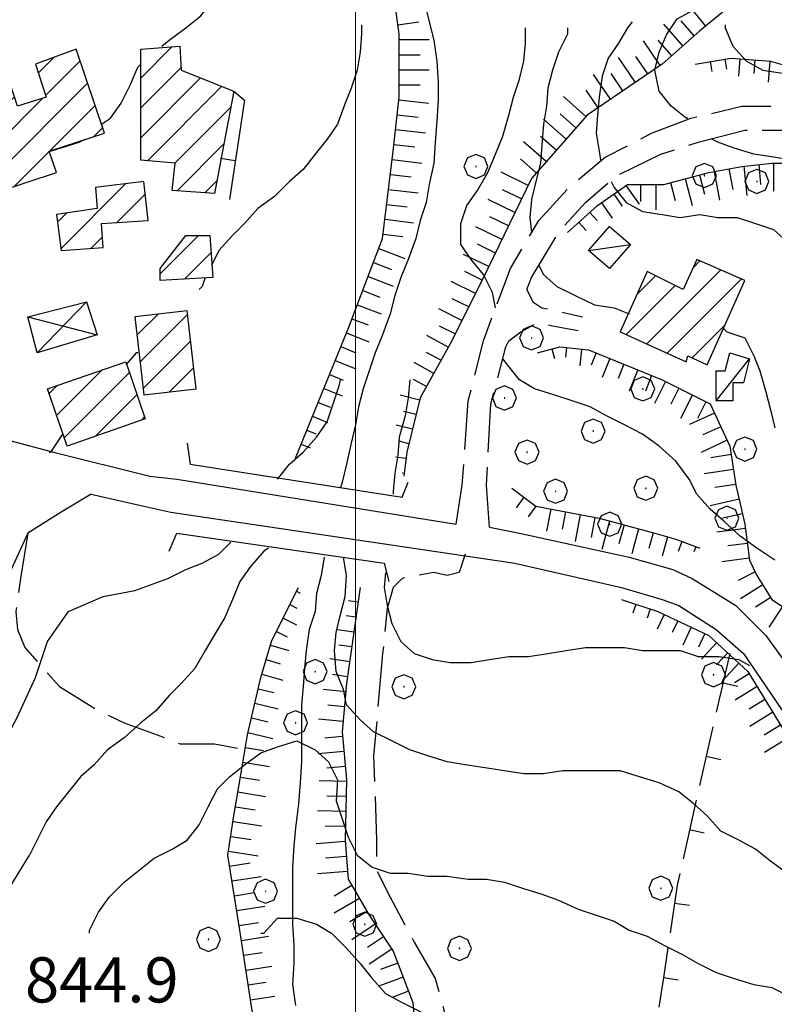
# Model space of a CAD drawing. Extents: x 2583172 to 2587996, y 4499592 to 4503050.
# Drawn here: x 2583444 to 2583570, y 4501313 to 4501476 of the extents above; entities that cross this region are included whole.
import ezdxf

# ---------------------------------------------------------------- set-up
doc = ezdxf.new("R2010")
doc.units = 0
doc.header["$LTSCALE"] = 5
doc.header["$MEASUREMENT"] = 0
for name, pattern in [('102', [2.5, 2, -0.5]), ('107', [1.5, 1, -0.5]), ('501', [5, 2.5, 2.5]), ('504', [2.5, 1, 1, -0.5]), ('701', [2.5, 2, -0.5]), ('LSCA1', [1, -0.5, -0.5])]:
    doc.linetypes.add(name, pattern=pattern)
for name, color, linetype in [('10100000', 1, 'Continuous'), ('10200000', 1, '102'), ('10700000', 1, '107'), ('10800000', 2, 'Continuous'), ('20100000', 2, 'Continuous'), ('20700000', 2, 'Continuous'), ('20800000', 2, 'Continuous'), ('30200000', 1, 'Continuous'), ('50100000', 1, '501'), ('50400000', 1, '504'), ('60100000', 1, 'LSCA1'), ('70100000', 1, '701'), ('70400000', 1, 'Continuous'), ('80100000', 2, 'Continuous'), ('80200000', 1, 'Continuous'), ('91600000', 1, 'Continuous'), ('A0140000', 2, 'Continuous'), ('C2010000', 1, 'Continuous'), ('PARAMETR', 1, 'Continuous')]:
    doc.layers.add(name, color=color, linetype=linetype)
doc.styles.get("Standard").update_dxf_attribs({"font": 'romans.shx'})

# ---------------------------------------------------------------- blocks, each defined once
blk = doc.blocks.new('BA1LUNG')
at = {"linetype": 'Continuous'}
blk.add_line((0, 0), (1, 0), dxfattribs=at)
blk = doc.blocks.new('BA1CORT')
at = {"linetype": 'Continuous'}
blk.add_line((0, 0), (0.7, 0), dxfattribs=at)
blk = doc.blocks.new('BARMUR')
at = {"linetype": 'Continuous'}
blk.add_line((0, 0), (0.5, 0), dxfattribs=at)
blk = doc.blocks.new('CERCHIO1')
at = {"linetype": 'Continuous'}
for p, q in [((0.003, 0.398), (-0.28, 0.28)), ((0.286, 0.28), (0.003, 0.398)), ((-0.28, 0.28), (-0.397, -0.002)), ((0, 0), (-0.002, -0.003)), ((0.002, 0.002), (0, 0)), ((0.005, 0.003), (0.002, 0.002)), ((0.009, 0.003), (0.005, 0.003)), ((0.011, 0.001), (0.009, 0.003)), ((0.013, -0.001), (0.011, 0.001)), ((0.403, -0.002), (0.286, 0.28)), ((-0.397, -0.002), (-0.28, -0.285)), ((-0.28, -0.285), (0.003, -0.402)), ((-0.002, -0.003), (-0.002, -0.006)), ((-0.002, -0.006), (0, -0.009)), ((0, -0.009), (0.002, -0.011)), ((0.002, -0.011), (0.005, -0.013)), ((0.003, -0.402), (0.286, -0.285)), ((0.005, -0.013), (0.009, -0.012)), ((0.009, -0.012), (0.011, -0.011)), ((0.011, -0.011), (0.013, -0.008)), ((0.014, -0.005), (0.013, -0.001)), ((0.013, -0.008), (0.014, -0.005)), ((0.286, -0.285), (0.403, -0.002))]:
    blk.add_line(p, q, dxfattribs=at)
blk = doc.blocks.new('CAMP_423D15AD')
at = {"layer": 'C2010000', "linetype": 'Continuous'}
for p, q in [((2583463.607, 4501423.906), (2583467.146, 4501427.445)), ((2583464.119, 4501419.468), (2583472.067, 4501427.417)), ((2583464.631, 4501415.031), (2583472.579, 4501422.979)), ((2583469.041, 4501414.49), (2583473.091, 4501418.541))]:
    blk.add_line(p, q, dxfattribs=at)
blk = doc.blocks.new('CAMP_26CEC70B')
at = {"layer": 'C2010000', "linetype": 'Continuous'}
for p, q in [((2583467.5, 4501434.149), (2583473.851, 4501440.5)), ((2583471.531, 4501433.23), (2583475.953, 4501437.653))]:
    blk.add_line(p, q, dxfattribs=at)
blk = doc.blocks.new('CAMP_03E26DBD')
at = {"layer": 'C2010000', "linetype": 'Continuous'}
for p, q in [((2583464.25, 4501466.648), (2583469.506, 4501471.904)), ((2583464.25, 4501461.698), (2583470.974, 4501468.422)), ((2583464.25, 4501456.749), (2583474.215, 4501466.714)), ((2583465.355, 4501452.904), (2583477.751, 4501465.3)), ((2583469.909, 4501452.508), (2583479.242, 4501461.841)), ((2583470.294, 4501447.943), (2583478.072, 4501455.721)), ((2583474.914, 4501447.613), (2583476.902, 4501449.602))]:
    blk.add_line(p, q, dxfattribs=at)
blk = doc.blocks.new('CAMP_F770BB62')
at = {"layer": 'C2010000', "linetype": 'Continuous'}
for p, q in [((2583450.961, 4501438.31), (2583461.779, 4501449.129)), ((2583460.263, 4501442.662), (2583464.993, 4501447.393)), ((2583450.411, 4501442.71), (2583451.953, 4501444.252)), ((2583455.954, 4501438.354), (2583457.888, 4501440.288))]:
    blk.add_line(p, q, dxfattribs=at)
blk = doc.blocks.new('CAMP_E16A28CC')
at = {"layer": 'C2010000', "linetype": 'Continuous'}
for p, q in [((2583450.267, 4501410.566), (2583457.852, 4501418.151)), ((2583451.529, 4501406.878), (2583462.362, 4501417.711)), ((2583449.005, 4501414.254), (2583450.281, 4501415.53)), ((2583456.742, 4501407.141), (2583463.624, 4501414.023)), ((2583464.312, 4501409.762), (2583464.885, 4501410.335))]:
    blk.add_line(p, q, dxfattribs=at)
blk = doc.blocks.new('CAMP_9D9B850F')
at = {"layer": 'C2010000', "linetype": 'Continuous'}
for p, q in [((2583447.221, 4501467.519), (2583449.851, 4501470.148)), ((2583448.416, 4501463.764), (2583454.172, 4501469.52)), ((2583437.317, 4501462.565), (2583442.061, 4501467.308)), ((2583435.869, 4501446.267), (2583455.426, 4501465.824)), ((2583424.335, 4501444.633), (2583443.256, 4501463.553)), ((2583430.132, 4501445.48), (2583447.991, 4501463.339)), ((2583449.076, 4501454.525), (2583456.68, 4501462.128)), ((2583456.402, 4501456.901), (2583457.934, 4501458.432)), ((2583428.126, 4501453.373), (2583432.754, 4501458.001)), ((2583443.247, 4501448.695), (2583449.014, 4501454.462)), ((2583416.78, 4501442.028), (2583427.471, 4501452.718)), ((2583409.225, 4501439.423), (2583419.716, 4501449.913)), ((2583392.341, 4501437.388), (2583402.555, 4501447.602)), ((2583401.67, 4501436.817), (2583411.961, 4501447.108)), ((2583391.079, 4501441.076), (2583395.131, 4501445.127)), ((2583394.116, 4501434.212), (2583404.673, 4501444.77))]:
    blk.add_line(p, q, dxfattribs=at)
blk = doc.blocks.new('CAMP_2F6AC57C')
at = {"layer": 'C2010000', "linetype": 'Continuous'}
for p, q in [((2583556.135, 4501435.134), (2583557.273, 4501436.271)), ((2583546.821, 4501430.77), (2583549.868, 4501433.816)), ((2583548.435, 4501422.484), (2583560.716, 4501434.765)), ((2583545.032, 4501424.031), (2583553.168, 4501432.166)), ((2583551.838, 4501420.937), (2583564.159, 4501433.258)), ((2583556.003, 4501420.152), (2583561.443, 4501425.593))]:
    blk.add_line(p, q, dxfattribs=at)

msp = doc.modelspace()

# ---------------------------------------------------------------- linework, layer by layer
at = {"layer": '10100000', "linetype": 'Continuous', "flags": 128}
for points in [[(2583393.5, 4501434), (2583404.5, 4501427), (2583424.25, 4501416), (2583438.5, 4501407.5), (2583449.75, 4501404.5), (2583465.75, 4501400.5), (2583470.25, 4501400), (2583516.75, 4501392.5)], [(2583456, 4501397.5), (2583451, 4501394.5), (2583445.5, 4501391), (2583438.75, 4501376.5), (2583431.5, 4501354.5), (2583427, 4501329.5), (2583426.25, 4501322.5)], [(2583456, 4501397.5), (2583464.75, 4501395.5), (2583469.25, 4501394.5), (2583526.5, 4501386), (2583544.25, 4501382), (2583551, 4501380), (2583553.75, 4501379), (2583560, 4501375), (2583564.5, 4501371), (2583573.75, 4501357.5)], [(2583522.25, 4501392), (2583527.25, 4501391), (2583545.5, 4501387), (2583552.75, 4501385), (2583556, 4501383.5), (2583563.25, 4501379), (2583568.25, 4501374), (2583578, 4501360.5), (2583600.5, 4501324), (2583603.25, 4501319.5)]]:
    msp.add_lwpolyline(points, dxfattribs=at)
at = {"layer": '10200000', "linetype": '102', "flags": 128}
for points in [[(2583516.75, 4501392.5), (2583517.75, 4501399), (2583518.75, 4501413), (2583521.25, 4501423), (2583525.75, 4501435), (2583530.5, 4501443), (2583535.5, 4501448.5), (2583541.5, 4501453.5), (2583549.25, 4501457.5), (2583555.75, 4501460), (2583564.25, 4501462), (2583571.75, 4501462), (2583579.25, 4501461), (2583600.75, 4501455), (2583627, 4501447.5), (2583652.25, 4501440.5), (2583669.5, 4501433), (2583679.25, 4501429), (2583690, 4501424.5), (2583696, 4501422.5), (2583701.5, 4501421), (2583704.75, 4501421), (2583707.25, 4501421), (2583707.75, 4501421.5)], [(2583528.5, 4501431.5), (2583529.25, 4501433.5), (2583533.75, 4501441), (2583538.25, 4501446), (2583543.5, 4501450.5), (2583550.75, 4501454), (2583557, 4501456), (2583564.75, 4501458), (2583571.5, 4501458), (2583578.5, 4501457), (2583599.5, 4501451), (2583625.75, 4501444), (2583651, 4501437), (2583667.75, 4501429.5), (2583677.75, 4501425.5), (2583684.75, 4501422.5)], [(2583522.25, 4501392), (2583521.75, 4501399), (2583522.5, 4501412.5), (2583525, 4501422), (2583525.5, 4501423)]]:
    msp.add_lwpolyline(points, dxfattribs=at)
at = {"layer": '10700000', "linetype": '107', "flags": 128}
for points in [[(2583528.5, 4501431.5), (2583529.5, 4501429.5), (2583531, 4501428.5), (2583537.75, 4501427)], [(2583525.5, 4501423), (2583527.5, 4501424.5), (2583530.25, 4501426), (2583532.75, 4501425.5), (2583538.25, 4501424.5)]]:
    msp.add_lwpolyline(points, dxfattribs=at)
at = {"layer": '10800000', "linetype": 'Continuous', "flags": 128}
for points in [[(2583472, 4501406), (2583472.5, 4501402.5), (2583507.75, 4501397), (2583508.75, 4501399.5)], [(2583469, 4501388), (2583470.25, 4501391), (2583504.75, 4501386), (2583505.5, 4501383)]]:
    msp.add_lwpolyline(points, dxfattribs=at)
at = {"layer": '20100000', "linetype": 'Continuous', "flags": 128}
for points in [[(2583390.25, 4501443.5), (2583393.5, 4501434), (2583429.75, 4501446.5), (2583430.5, 4501444.5), (2583450.25, 4501451), (2583449, 4501454.5), (2583458.25, 4501457.5), (2583453.5, 4501471.5), (2583446.75, 4501469), (2583448.5, 4501463.5), (2583443.75, 4501462), (2583442, 4501467.5), (2583436.25, 4501465.5), (2583438.25, 4501460), (2583427.25, 4501456), (2583428.25, 4501453), (2583404.75, 4501444.5), (2583403.75, 4501448)], [(2583464.25, 4501471.5), (2583470.75, 4501472), (2583471, 4501468), (2583479.75, 4501464.5), (2583476.5, 4501447.5), (2583469.5, 4501448), (2583470, 4501452.5), (2583464.25, 4501453)], [(2583450.25, 4501444), (2583451, 4501438), (2583458, 4501438.5), (2583457.75, 4501442.5), (2583465.5, 4501443), (2583464.75, 4501449.5), (2583456.75, 4501448.5), (2583457, 4501445)], [(2583467.5, 4501433), (2583467.5, 4501435), (2583471.75, 4501440.5), (2583475.75, 4501440.5), (2583476.25, 4501433.5)], [(2583548.5, 4501434.5), (2583544, 4501424.5), (2583555, 4501419.5), (2583555.25, 4501420.5), (2583558.5, 4501419), (2583564.75, 4501433), (2583556.75, 4501436.5), (2583554.5, 4501431.5)], [(2583463.25, 4501427), (2583464.75, 4501414), (2583473.5, 4501415), (2583472, 4501428)], [(2583448.75, 4501415), (2583461.75, 4501419.5), (2583465, 4501410), (2583452, 4501405.5)]]:
    msp.add_lwpolyline(points, close=True, dxfattribs=at)
at = {"layer": '20700000', "linetype": 'Continuous', "flags": 128}
for points in [[(2583538.75, 4501438), (2583542.25, 4501442), (2583545.75, 4501439), (2583542.25, 4501435)], [(2583562.25, 4501421), (2583565.5, 4501420), (2583564.5, 4501416), (2583562.75, 4501416), (2583562.75, 4501413), (2583560, 4501413), (2583560, 4501418), (2583561.5, 4501418)]]:
    msp.add_lwpolyline(points, close=True, dxfattribs=at)
at = {"layer": '20800000', "linetype": 'Continuous', "flags": 128}
msp.add_lwpolyline([(2583447, 4501421), (2583445.5, 4501427), (2583455.25, 4501429.5), (2583457, 4501424)], close=True, dxfattribs=at)
at = {"layer": '30200000', "linetype": 'Continuous', "flags": 128}
for points in [[(2583511.5, 4501479), (2583512.25, 4501476), (2583513, 4501473), (2583513.5, 4501469.5), (2583513.75, 4501466), (2583513.75, 4501463), (2583513.5, 4501459.5), (2583513.25, 4501456), (2583513, 4501452.5), (2583512.25, 4501449), (2583511.75, 4501446), (2583510.75, 4501443), (2583510, 4501440), (2583508.75, 4501436.5), (2583507.5, 4501433.5), (2583506.5, 4501430.5), (2583505.75, 4501427.5), (2583504.5, 4501424), (2583503.25, 4501421), (2583502.25, 4501418), (2583501.25, 4501415), (2583500.5, 4501412), (2583500, 4501409), (2583499.25, 4501406), (2583498.5, 4501402.5), (2583497.75, 4501399.5), (2583497.5, 4501398.5)], [(2583494.75, 4501387), (2583494.25, 4501384), (2583493.5, 4501381), (2583493.25, 4501378), (2583492.25, 4501375), (2583491.75, 4501371.5), (2583491.5, 4501368.5), (2583491.25, 4501365.5), (2583491, 4501362.5), (2583491, 4501359.5), (2583491, 4501356), (2583491, 4501353), (2583490.75, 4501349.5), (2583490.5, 4501346), (2583490, 4501342), (2583489.75, 4501339), (2583489.5, 4501335.5), (2583489.5, 4501332.5), (2583489.5, 4501329), (2583489.5, 4501326), (2583489.75, 4501322.5), (2583489.75, 4501319.5), (2583489.5, 4501316), (2583490, 4501312.5)]]:
    msp.add_lwpolyline(points, dxfattribs=at)
at = {"layer": '50100000', "linetype": '501', "flags": 128}
msp.add_lwpolyline([(2583479.75, 4501464.5), (2583481.5, 4501463), (2583479, 4501446.5)], dxfattribs=at)
at = {"layer": '50400000', "linetype": '504', "flags": 128}
msp.add_lwpolyline([(2583562.25, 4501371), (2583557.75, 4501351.5), (2583553.5, 4501332.5), (2583551.25, 4501317.5), (2583547, 4501290), (2583536.75, 4501291.5), (2583516, 4501293.5)], dxfattribs=at)
at = {"layer": '60100000', "linetype": 'LSCA1', "flags": 128}
for points in [[(2583490, 4501403.5), (2583498.75, 4501425), (2583504.5, 4501440), (2583506.25, 4501454.5), (2583507.25, 4501463.5), (2583507.25, 4501474), (2583506, 4501483), (2583500.5, 4501492.5), (2583492.5, 4501500.5), (2583481.75, 4501510), (2583474.75, 4501518), (2583469.75, 4501522.5), (2583467, 4501524), (2583463.75, 4501525.5), (2583461.25, 4501527.5), (2583451.75, 4501543), (2583446.5, 4501557), (2583445.75, 4501563), (2583444.75, 4501567.5), (2583444.5, 4501569)], [(2583584, 4501499.5), (2583581, 4501490), (2583576, 4501485), (2583568.5, 4501482.5), (2583562.75, 4501479), (2583557.25, 4501474.5), (2583551, 4501469), (2583538.5, 4501460.5), (2583529.25, 4501450), (2583522, 4501435), (2583516, 4501423), (2583510.75, 4501413.5), (2583508.5, 4501404.5), (2583508, 4501400.5)], [(2583556.5, 4501469), (2583562.5, 4501470), (2583569, 4501469.5), (2583579.5, 4501466.5), (2583607.75, 4501458.5), (2583633, 4501452.5)], [(2583535.25, 4501441), (2583540.25, 4501445.5), (2583545.25, 4501449), (2583551.25, 4501449), (2583558.75, 4501451), (2583564.25, 4501452), (2583569.25, 4501452.5), (2583575.75, 4501452.5), (2583580.75, 4501451.5), (2583586.25, 4501449), (2583590.75, 4501446)], [(2583530.25, 4501421), (2583534, 4501422), (2583538.75, 4501421.5), (2583551, 4501416.5), (2583557, 4501413.5), (2583559, 4501412.5), (2583562.25, 4501405.5), (2583563.25, 4501399), (2583564.75, 4501392.5), (2583565.5, 4501386.5), (2583566.75, 4501384), (2583569.25, 4501380), (2583571.5, 4501378.5), (2583577.25, 4501371), (2583585, 4501361)], [(2583526, 4501398.5), (2583530, 4501395.5), (2583540.5, 4501393.5), (2583549.75, 4501391), (2583553.25, 4501390), (2583557.25, 4501388.5)], [(2583487.5, 4501291.5), (2583485.25, 4501300), (2583482.75, 4501312), (2583480.75, 4501325), (2583478.75, 4501337.5), (2583479.75, 4501344), (2583481, 4501351.5), (2583482, 4501357.5), (2583484.25, 4501367), (2583486, 4501373), (2583488.75, 4501378.5), (2583490.5, 4501382)], [(2583500.75, 4501382), (2583499.5, 4501373), (2583498.5, 4501366), (2583497.75, 4501358), (2583498.5, 4501350), (2583498.25, 4501340), (2583498.75, 4501333.5), (2583502.25, 4501327.5), (2583506.25, 4501321.5), (2583509.5, 4501313), (2583510, 4501307.5), (2583510, 4501300), (2583509.75, 4501295.5), (2583509.25, 4501291)], [(2583544.25, 4501380), (2583550.25, 4501378), (2583558.75, 4501374), (2583565.25, 4501368), (2583583, 4501339), (2583603.25, 4501305.5), (2583618, 4501281.5), (2583624.5, 4501272), (2583633, 4501263.5), (2583642.25, 4501257), (2583651, 4501254.5), (2583667, 4501250), (2583690, 4501247), (2583703.25, 4501246.5), (2583710.25, 4501248), (2583737.5, 4501255.5), (2583749.5, 4501257), (2583755.25, 4501257), (2583761.5, 4501256.5), (2583768.25, 4501254.5), (2583776.5, 4501251), (2583780.25, 4501250)]]:
    msp.add_lwpolyline(points, dxfattribs=at)
at = {"layer": '70100000', "linetype": '701', "flags": 128}
for points in [[(2583445.5, 4501391), (2583444.25, 4501383.5), (2583443.5, 4501378), (2583443.75, 4501375), (2583445, 4501372), (2583450.75, 4501365.5), (2583457.25, 4501361.5), (2583461.5, 4501359.5), (2583467, 4501357.5), (2583470.75, 4501356), (2583474.25, 4501356), (2583476.5, 4501356), (2583482, 4501355)], [(2583518.25, 4501387.5), (2583517.25, 4501384.5), (2583515.25, 4501384), (2583513, 4501384.5), (2583510.25, 4501384), (2583507.75, 4501383.5), (2583506.25, 4501382), (2583505.25, 4501378.5), (2583504.5, 4501371), (2583503, 4501354), (2583503.5, 4501340), (2583503.5, 4501335), (2583505.75, 4501330.5), (2583509.75, 4501323), (2583513.25, 4501317), (2583515, 4501310.5), (2583516.75, 4501298), (2583516, 4501293)]]:
    msp.add_lwpolyline(points, dxfattribs=at)
at = {"layer": '80100000', "linetype": 'Continuous', "flags": 128}
for points in [[(2583561.5, 4501475.5), (2583561.5, 4501475), (2583562.75, 4501472), (2583565, 4501469.5), (2583567.75, 4501468), (2583571, 4501467.5), (2583574, 4501468), (2583577, 4501469), (2583580, 4501469.5), (2583583.25, 4501469.5), (2583586.25, 4501469.5), (2583589.5, 4501468.5), (2583592.25, 4501467), (2583594.5, 4501465.5)], [(2583487, 4501400), (2583489, 4501402.5), (2583491.25, 4501404.5), (2583493.5, 4501407), (2583495.25, 4501409.5), (2583496.25, 4501412.5), (2583497.25, 4501415.5), (2583497.5, 4501416.5)], [(2583509, 4501416.5), (2583508.75, 4501413.5), (2583508.25, 4501410.5), (2583507.25, 4501407), (2583507, 4501404), (2583506.5, 4501401), (2583506.25, 4501398), (2583506.25, 4501397.5)], [(2583428.75, 4501339.5), (2583431.25, 4501339.5), (2583435.5, 4501342.5), (2583437, 4501347), (2583439.75, 4501353), (2583443.75, 4501360.5), (2583446.75, 4501367), (2583448.75, 4501373), (2583452.25, 4501378), (2583458, 4501380.5), (2583463.25, 4501381.5), (2583468.75, 4501383.5), (2583471.75, 4501385), (2583474.5, 4501386), (2583477.25, 4501387.5), (2583479.25, 4501389.5)], [(2583505, 4501384.5), (2583504.75, 4501382), (2583505.25, 4501379), (2583506, 4501376), (2583507.5, 4501373), (2583509.75, 4501371), (2583512.75, 4501370), (2583515.75, 4501369.5), (2583519.25, 4501369.5), (2583522.25, 4501370), (2583525.5, 4501370.5), (2583528.75, 4501370.5), (2583532, 4501371), (2583535, 4501371.5), (2583538.25, 4501372), (2583541.5, 4501372), (2583544.75, 4501372), (2583547.75, 4501371.5), (2583550.75, 4501371.5), (2583554, 4501371.5), (2583557, 4501370.5), (2583560.5, 4501370.5), (2583563.75, 4501370), (2583565.5, 4501369)]]:
    msp.add_lwpolyline(points, dxfattribs=at)
at = {"layer": '80200000', "linetype": 'Continuous', "flags": 128}
for points in [[(2583467.75, 4501472), (2583469, 4501473), (2583471.75, 4501475), (2583474.25, 4501477), (2583476.25, 4501479.5), (2583477.75, 4501482.5), (2583478, 4501485.5), (2583477.25, 4501488.5), (2583476.25, 4501491.5), (2583474.75, 4501494.5), (2583473, 4501497), (2583471.25, 4501500), (2583470, 4501502.5), (2583469.25, 4501505.5), (2583468.5, 4501508.5), (2583468.25, 4501512), (2583467.5, 4501515), (2583466.25, 4501517)], [(2583555.25, 4501460), (2583555, 4501460), (2583552.5, 4501462), (2583550.5, 4501464.5), (2583549.75, 4501468), (2583550.5, 4501471), (2583551.75, 4501474), (2583553.5, 4501476.5), (2583556.25, 4501478), (2583558.5, 4501480), (2583560, 4501481)], [(2583501, 4501475.5), (2583501, 4501474), (2583500.75, 4501471), (2583500.25, 4501468), (2583499.25, 4501465), (2583498.25, 4501462.5), (2583497, 4501459), (2583495.25, 4501456.5), (2583493.25, 4501454), (2583491.25, 4501451.5), (2583489, 4501449.5), (2583486.5, 4501447), (2583483.75, 4501445), (2583481.5, 4501442.5), (2583479.5, 4501440.5), (2583477.25, 4501438), (2583476, 4501435.5)], [(2583523.25, 4501428.5), (2583522.75, 4501431), (2583521.25, 4501434), (2583519.25, 4501436.5), (2583517.5, 4501439), (2583517.5, 4501442.5), (2583518.5, 4501445.5), (2583520.25, 4501448), (2583522, 4501451), (2583523.25, 4501454), (2583524.5, 4501457), (2583525.5, 4501460.5), (2583526.25, 4501463.5), (2583527.25, 4501466.5), (2583528, 4501469.5), (2583528.25, 4501472.5), (2583528.25, 4501475)], [(2583535.25, 4501475), (2583535.25, 4501474), (2583533.75, 4501471), (2583532.75, 4501468), (2583532, 4501465), (2583531.75, 4501462), (2583531.25, 4501459), (2583531, 4501455.5), (2583530.75, 4501452.5), (2583530, 4501449.5), (2583529.25, 4501446.5), (2583529, 4501443.5), (2583529.25, 4501441)], [(2583546, 4501476), (2583545.25, 4501475), (2583543.75, 4501472.5), (2583542, 4501470), (2583541, 4501467), (2583540.5, 4501463.5), (2583540.25, 4501460.5), (2583540, 4501457.5), (2583540.5, 4501454.5), (2583540.75, 4501453)], [(2583457.75, 4501459), (2583459.25, 4501460), (2583461, 4501462.5), (2583462.5, 4501465.5), (2583463.75, 4501468.5), (2583464.25, 4501469), (2583464.25, 4501469)], [(2583454, 4501456), (2583455, 4501456.5)], [(2583572.5, 4501453), (2583569.5, 4501453.5), (2583566.25, 4501454), (2583563, 4501455), (2583560.25, 4501456), (2583559.25, 4501456.5)], [(2583449.25, 4501454.5), (2583454, 4501456)], [(2583542.5, 4501449.5), (2583543, 4501448.5), (2583545, 4501446), (2583547.75, 4501444.5), (2583551, 4501444), (2583554, 4501443.5), (2583557.25, 4501444), (2583560.25, 4501443.5), (2583563.5, 4501443.5), (2583566.5, 4501442.5), (2583569.5, 4501441.5), (2583571.75, 4501439.5)], [(2583530.5, 4501435.5), (2583531.25, 4501434), (2583533.5, 4501432), (2583536.5, 4501430.5), (2583539.75, 4501429), (2583543, 4501428.5), (2583545.5, 4501427.5)], [(2583475, 4501433.5), (2583474.5, 4501432), (2583474, 4501431.5)], [(2583561.25, 4501425), (2583561.75, 4501424.5), (2583564.75, 4501423.5), (2583566.25, 4501420.5), (2583567.25, 4501418), (2583568.25, 4501414.5), (2583569, 4501411.5), (2583569.75, 4501408.5)], [(2583463.75, 4501421), (2583463.5, 4501421), (2583461.75, 4501419)], [(2583569.75, 4501386.5), (2583566.75, 4501388.5), (2583564, 4501390.5), (2583561.25, 4501393), (2583559, 4501395), (2583556.75, 4501397.5), (2583555.5, 4501400), (2583553.25, 4501403), (2583550.5, 4501405.5), (2583547.75, 4501407.5), (2583544.75, 4501409), (2583541.75, 4501410.5), (2583539, 4501412), (2583536, 4501413), (2583533, 4501414), (2583529.75, 4501415), (2583527.25, 4501416.5), (2583525.25, 4501419), (2583524.5, 4501420)], [(2583451.25, 4501407.5), (2583451.25, 4501407.5), (2583449.25, 4501404.5)], [(2583449, 4501404.5), (2583449.25, 4501404.5)], [(2583485.5, 4501388.5), (2583484.75, 4501388), (2583482.5, 4501385.5), (2583480.75, 4501383), (2583479.5, 4501380), (2583478.25, 4501377), (2583476.75, 4501374.5), (2583475, 4501371.5), (2583473.25, 4501368.5), (2583471, 4501366), (2583469, 4501364), (2583466.75, 4501361.5), (2583464.25, 4501359.5), (2583461.5, 4501357), (2583458.75, 4501355), (2583456.5, 4501352.5), (2583454.25, 4501350.5), (2583452.25, 4501348), (2583450.25, 4501345.5), (2583448.5, 4501343), (2583445.75, 4501337.5)], [(2583571.75, 4501334.5), (2583569, 4501336.5), (2583566.5, 4501338.5), (2583563.75, 4501340), (2583560.75, 4501341.5), (2583558.5, 4501344), (2583556.25, 4501346), (2583553.75, 4501348), (2583550.5, 4501349.5), (2583547.25, 4501350.5), (2583544, 4501351.5), (2583541, 4501351.5), (2583537.5, 4501351.5), (2583534.5, 4501351.5), (2583531.25, 4501351), (2583528, 4501351), (2583524.75, 4501351.5), (2583521.5, 4501352), (2583518.25, 4501352.5), (2583515.25, 4501353), (2583512, 4501354), (2583509, 4501355), (2583506, 4501356.5), (2583503, 4501358), (2583500.75, 4501360), (2583498.5, 4501362.5), (2583498, 4501365), (2583496.75, 4501368), (2583496.5, 4501371.5), (2583496.75, 4501374.5), (2583497.5, 4501377.5), (2583498.25, 4501380.5), (2583498.5, 4501384), (2583498, 4501387)], [(2583455.75, 4501324.5), (2583455.75, 4501325), (2583457.25, 4501328), (2583459, 4501330.5), (2583461.5, 4501333), (2583464, 4501335), (2583466.5, 4501337), (2583469.5, 4501338.5), (2583472, 4501340), (2583474, 4501342.5), (2583475.5, 4501345.5), (2583477, 4501348.5), (2583479, 4501350.5), (2583481.5, 4501352.5), (2583484.25, 4501354.5), (2583487, 4501355.5), (2583490.25, 4501356.5), (2583493.25, 4501355), (2583495.5, 4501353), (2583497, 4501350), (2583496.75, 4501346.5), (2583497.75, 4501343.5), (2583498.75, 4501340.5), (2583500.25, 4501337.5), (2583502.75, 4501335.5), (2583505.75, 4501334.5), (2583508.75, 4501334.5), (2583512, 4501334), (2583515.25, 4501334), (2583518.75, 4501333.5), (2583521.75, 4501333.5), (2583524.75, 4501333), (2583527.75, 4501332), (2583531, 4501331), (2583533.75, 4501330), (2583537, 4501328.5), (2583540, 4501327.5), (2583543, 4501326.5), (2583545.5, 4501325), (2583548.5, 4501324), (2583551.25, 4501322.5), (2583554.25, 4501321), (2583557, 4501319.5), (2583560, 4501318), (2583563, 4501317), (2583566.25, 4501316), (2583569.25, 4501315.5), (2583572.25, 4501314)], [(2583429.25, 4501307), (2583434.5, 4501308.5), (2583437.75, 4501314.5), (2583438.75, 4501322), (2583441.5, 4501330.5), (2583445.75, 4501337.5)], [(2583484.25, 4501324.5), (2583484.75, 4501324.5), (2583487, 4501327), (2583490.25, 4501327), (2583493.5, 4501326), (2583496, 4501324.5), (2583498.5, 4501322), (2583500.75, 4501319.5), (2583502.75, 4501317), (2583505, 4501314.5), (2583507.75, 4501313), (2583510.75, 4501311.5), (2583513.5, 4501309.5), (2583516.25, 4501308), (2583519, 4501306.5), (2583521.5, 4501304.5), (2583523.75, 4501303), (2583524.5, 4501302.5)]]:
    msp.add_lwpolyline(points, dxfattribs=at)
at = {"layer": '91600000', "linetype": 'Continuous', "flags": 128}
for points in [[(2583538.75, 4501438), (2583545.75, 4501439)], [(2583447, 4501421), (2583455.25, 4501429.5)], [(2583445.5, 4501427), (2583457, 4501424)], [(2583560, 4501413), (2583565.5, 4501420)]]:
    msp.add_lwpolyline(points, dxfattribs=at)
at = {"layer": 'PARAMETR', "linetype": 'Continuous', "lineweight": 0, "flags": 128}
msp.add_lwpolyline([(2583500, 4500068.29), (2583500, 4502843.5)], dxfattribs=at)

# ---------------------------------------------------------------- block references
at = {"layer": '50100000', "linetype": 'Continuous', "xscale": 5.000000000107192, "yscale": 5.000000000107192, "zscale": 5.000000000107192, "rotation": 171.3843518350209}
msp.add_blockref('BARMUR', (2583479.97, 4501452.92), dxfattribs=at)
at = {"layer": '50400000', "linetype": 'Continuous'}
for p, xscale, yscale, zscale, rotation in [((2583561.13, 4501366.13), 5.000000001252919, 5.000000001252919, 5.000000001252919, 347.0053832040839), ((2583558.31, 4501353.95), 5.000000001252919, 5.000000001252919, 5.000000001252919, 347.0053832040839), ((2583555.57, 4501341.75), 5.000000000137957, 5.000000000137957, 5.000000000137957, 347.3913932032078), ((2583553.05, 4501329.52), 5.000000001040478, 5.000000001040478, 5.000000001040478, 351.4692343649859), ((2583551.2, 4501317.15), 4.999999999959773, 4.999999999959773, 4.999999999959773, 351.2147012698905)]:
    msp.add_blockref('BARMUR', p, dxfattribs=dict(at, xscale=xscale, yscale=yscale, zscale=zscale, rotation=rotation))
at = {"layer": '60100000', "linetype": 'Continuous'}
for name, p, xscale, yscale, zscale, rotation in [('BA1LUNG', (2583558.24, 4501475.31), 4.642446788275308, 4.642446788275308, 4.642446788275308, 129.2894068625004), ('BA1CORT', (2583556.33, 4501473.69), 4.722452658053196, 4.722452658053196, 4.722452658053196, 131.3477772154524), ('BA1CORT', (2583507.04, 4501475.55), 4.999999999790109, 4.999999999790109, 4.999999999790109, 7.90716270883107), ('BA1LUNG', (2583554.46, 4501472.04), 4.797721600585801, 4.797721600585801, 4.797721600585801, 131.3477772113441), ('BA1LUNG', (2583550.67, 4501468.78), 4.936083356483995, 4.936083356483995, 4.936083356483995, 124.2157021208162), ('BA1CORT', (2583552.58, 4501470.39), 4.868783317890253, 4.868783317890253, 4.868783317890253, 131.3477772312124), ('BA1LUNG', (2583546.54, 4501465.96), 5.000000001259864, 5.000000001259864, 5.000000001259864, 124.2157021200823), ('BA1CORT', (2583548.6, 4501467.37), 5.000000001259864, 5.000000001259864, 5.000000001259864, 124.2157021200823), ('BA1CORT', (2583561.43, 4501469.82), 2.421770062295332, 2.421770062295332, 2.421770062295332, 279.4623221899139), ('BA1LUNG', (2583563.91, 4501469.89), 2.892546827793529, 2.892546827793529, 2.892546827793529, 265.6012946273186), ('BA1CORT', (2583566.41, 4501469.7), 3.241032674546607, 3.241032674546607, 3.241032674546607, 265.6012946639456), ('BA1LUNG', (2583558.97, 4501469.41), 1.693253984402814, 1.693253984402814, 1.693253984402814, 279.4623221821215), ('BA1LUNG', (2583568.9, 4501469.51), 3.517835994940161, 3.517835994940161, 3.517835994940161, 265.6012946333706), ('BA1LUNG', (2583542.4, 4501463.15), 5.000000001259864, 5.000000001259864, 5.000000001259864, 124.2157021200823), ('BA1CORT', (2583544.47, 4501464.56), 5.000000001259864, 5.000000001259864, 5.000000001259864, 124.2157021200823), ('BA1LUNG', (2583507.2, 4501463.07), 4.999999999359177, 4.999999999359177, 4.999999999359177, 353.6598082658755), ('BA1LUNG', (2583538.31, 4501460.29), 5.000000000700515, 5.000000000700515, 5.000000000700515, 138.6214847136506), ('BA1CORT', (2583540.33, 4501461.75), 5.000000001259864, 5.000000001259864, 5.000000001259864, 124.2157021200823), ('BA1CORT', (2583506.93, 4501460.58), 4.999999999359177, 4.999999999359177, 4.999999999359177, 353.6598082658755), ('BA1LUNG', (2583535.01, 4501456.54), 5.000000000700515, 5.000000000700515, 5.000000000700515, 138.6214847136506), ('BA1CORT', (2583536.66, 4501458.41), 5.000000000700515, 5.000000000700515, 5.000000000700515, 138.6214847136506), ('BA1LUNG', (2583506.65, 4501458.1), 4.999999999359177, 4.999999999359177, 4.999999999359177, 353.6598082658755), ('BA1CORT', (2583533.36, 4501454.66), 5.000000000700515, 5.000000000700515, 5.000000000700515, 138.6214847136506), ('BA1CORT', (2583506.37, 4501455.61), 4.999999999359177, 4.999999999359177, 4.999999999359177, 353.6598082658755), ('BA1LUNG', (2583531.7, 4501452.79), 5.000000000700515, 5.000000000700515, 5.000000000700515, 138.6214847136506), ('BA1CORT', (2583530.05, 4501450.91), 5.000000000700515, 5.000000000700515, 5.000000000700515, 138.6214847136506), ('BA1LUNG', (2583506.08, 4501453.13), 5.000000000391101, 5.000000000391101, 5.000000000391101, 353.1182763890008), ('BA1CORT', (2583562.1, 4501451.61), 4.994003979870792, 4.994003979870792, 4.994003979870792, 280.3048464711553), ('BA1LUNG', (2583564.57, 4501452.03), 4.884735483996252, 4.884735483996252, 4.884735483996252, 275.7105931374996), ('BA1CORT', (2583567.05, 4501452.28), 4.752466021009324, 4.752466021009324, 4.752466021009324, 275.7105931319135), ('BA1LUNG', (2583569.54, 4501452.5), 4.606951791793108, 4.606951791793108, 4.606951791793108, 270), ('BA1CORT', (2583505.78, 4501450.65), 5.000000000391101, 5.000000000391101, 5.000000000391101, 353.1182763890008), ('BA1LUNG', (2583528.69, 4501448.84), 4.999999999942125, 4.999999999942125, 4.999999999942125, 154.2039735239167), ('BA1LUNG', (2583554.8, 4501449.95), 4.591185618130649, 4.591185618130649, 4.591185618130649, 284.9314171912392), ('BA1CORT', (2583557.21, 4501450.59), 4.738208418826908, 4.738208418826908, 4.738208418826908, 284.9314171817647), ('BA1LUNG', (2583559.64, 4501451.16), 4.871722972017886, 4.871722972017886, 4.871722972017886, 280.3048464638676), ('BA1LUNG', (2583544.98, 4501448.81), 3.785058560655138, 3.785058560655138, 3.785058560655138, 304.9920201985587), ('BA1CORT', (2583547.42, 4501449), 4.032140569761395, 4.032140569761395, 4.032140569761395, 270), ('BA1LUNG', (2583549.92, 4501449), 4.243276920169592, 4.243276920169592, 4.243276920169592, 270), ('BA1CORT', (2583552.38, 4501449.3), 4.427610317942544, 4.427610317942544, 4.427610317942544, 284.931417162611), ('BA1LUNG', (2583505.49, 4501448.16), 4.936083355889167, 4.936083355889167, 4.936083355889167, 353.1182763943439), ('BA1CORT', (2583527.6, 4501446.59), 4.999999999942125, 4.999999999942125, 4.999999999942125, 154.2039735239167), ('BA1CORT', (2583542.93, 4501447.38), 3.487228647001569, 3.487228647001569, 3.487228647001569, 304.9920201860229), ('BA1CORT', (2583505.19, 4501445.68), 4.868783319078491, 4.868783319078491, 4.868783319078491, 353.118276361859), ('BA1LUNG', (2583526.51, 4501444.34), 4.947848517290473, 4.947848517290473, 4.947848517290473, 154.2039734792022), ('BA1LUNG', (2583540.88, 4501445.94), 3.112271047056677, 3.112271047056677, 3.112271047056677, 304.9920202055816), ('BA1CORT', (2583525.43, 4501442.09), 4.881184782268806, 4.881184782268806, 4.881184782268806, 154.203973524365), ('BA1CORT', (2583538.97, 4501444.34), 2.605733045849166, 2.605733045849166, 2.605733045849166, 311.9872125110381), ('BA1LUNG', (2583504.89, 4501443.2), 4.797721598831616, 4.797721598831616, 4.797721598831616, 353.1182763527048), ('BA1LUNG', (2583524.34, 4501439.84), 4.810832129482868, 4.810832129482868, 4.810832129482868, 154.2039735183993), ('BA1LUNG', (2583537.11, 4501442.67), 1.82187728445149, 1.82187728445149, 1.82187728445149, 311.9872124740464), ('BA1CORT', (2583504.59, 4501440.72), 4.722452656122958, 4.722452656122958, 4.722452656122958, 353.11827635389), ('BA1CORT', (2583523.25, 4501437.59), 4.736358255379632, 4.736358255379632, 4.736358255379632, 154.2039734885942), ('BA1LUNG', (2583503.86, 4501438.34), 4.642446788100211, 4.642446788100211, 4.642446788100211, 339.0265065719714), ('BA1LUNG', (2583522.16, 4501435.34), 4.657250108570121, 4.657250108570121, 4.657250108570121, 154.2039735257019), ('BA1CORT', (2583502.97, 4501436.01), 4.557067489563126, 4.557067489563126, 4.557067489563126, 339.0265065750346), ('BA1LUNG', (2583502.07, 4501433.67), 4.465540669361768, 4.465540669361768, 4.465540669361768, 339.0265065484602), ('BA1CORT', (2583521.05, 4501433.1), 4.572892450045506, 4.572892450045506, 4.572892450045506, 153.434948822922), ('BA1LUNG', (2583519.93, 4501430.86), 4.482538736815947, 4.482538736815947, 4.482538736815947, 153.434948822922), ('BA1CORT', (2583501.18, 4501431.34), 4.366911885456926, 4.366911885456926, 4.366911885456926, 339.0265066010233), ('BA1LUNG', (2583500.28, 4501429), 4.259985584058412, 4.259985584058412, 4.259985584058412, 339.026506561135), ('BA1CORT', (2583518.81, 4501428.62), 4.385270917556406, 4.385270917556406, 4.385270917556406, 153.434948850131), ('BA1LUNG', (2583517.69, 4501426.39), 4.279942481981863, 4.279942481981863, 4.279942481981863, 153.4349488368613), ('BA1CORT', (2583499.39, 4501426.67), 4.143236318860978, 4.143236318860978, 4.143236318860978, 339.0265065441052), ('BA1CORT', (2583516.58, 4501424.15), 4.165095748404765, 4.165095748404765, 4.165095748404765, 153.434948822922), ('BA1LUNG', (2583498.48, 4501424.34), 4.014675025846059, 4.014675025846059, 4.014675025846059, 337.8548199832493), ('BA1LUNG', (2583515.41, 4501421.94), 4.038837965632378, 4.038837965632378, 4.038837965632378, 151.0735741548565), ('BA1CORT', (2583497.54, 4501422.02), 3.871639710830144, 3.871639710830144, 3.871639710830144, 337.8548199602923), ('BA1CORT', (2583514.2, 4501419.75), 3.898648849344832, 3.898648849344832, 3.898648849344832, 151.0735741639583), ('BA1LUNG', (2583532.67, 4501421.64), 1.635286474153629, 1.635286474153629, 1.635286474153629, 284.9314171571182), ('BA1CORT', (2583535.11, 4501421.88), 2.338862255370114, 2.338862255370114, 2.338862255370114, 263.990994033549), ('BA1LUNG', (2583537.6, 4501421.62), 2.793522261292773, 2.793522261292773, 2.793522261292773, 263.9909940250085), ('BA1CORT', (2583539.99, 4501420.99), 3.130077910925552, 3.130077910925552, 3.130077910925552, 247.7965214735796), ('BA1LUNG', (2583496.6, 4501419.71), 3.710452878693646, 3.710452878693646, 3.710452878693646, 337.8548199455135), ('BA1LUNG', (2583513, 4501417.56), 3.741068290481775, 3.741068290481775, 3.741068290481775, 151.0735741672104), ('BA1LUNG', (2583542.31, 4501420.05), 3.397405041675726, 3.397405041675726, 3.397405041675726, 247.7965214805553), ('BA1CORT', (2583544.62, 4501419.1), 3.619181706834715, 3.619181706834715, 3.619181706834715, 247.7965214783895), ('BA1CORT', (2583495.65, 4501417.39), 3.525828704861038, 3.525828704861038, 3.525828704861038, 337.8548199642216), ('BA1LUNG', (2583546.94, 4501418.16), 3.808694151734378, 3.808694151734378, 3.808694151734378, 247.7965214692662), ('BA1CORT', (2583549.25, 4501417.21), 3.974148713768179, 3.974148713768179, 3.974148713768179, 247.7965214501835), ('BA1CORT', (2583511.79, 4501415.38), 3.561161891203016, 3.561161891203016, 3.561161891203016, 151.0735741759629), ('BA1LUNG', (2583551.55, 4501416.23), 4.120971163717246, 4.120971163717246, 4.120971163717246, 243.434948822922), ('BA1LUNG', (2583494.71, 4501415.08), 3.309772536529613, 3.309772536529613, 3.309772536529613, 337.854819981311), ('BA1LUNG', (2583510.66, 4501413.15), 3.351542523811575, 3.351542523811575, 3.351542523811575, 165.9637565127661), ('BA1CORT', (2583553.78, 4501415.11), 4.252936357196123, 4.252936357196123, 4.252936357196123, 243.434948822922), ('BA1LUNG', (2583556.02, 4501413.99), 4.372776779320477, 4.372776779320477, 4.372776779320477, 243.434948822922), ('BA1CORT', (2583493.77, 4501412.76), 3.049340828503573, 3.049340828503573, 3.049340828503573, 337.8548199617767), ('BA1CORT', (2583558.26, 4501412.87), 4.482534160520909, 4.482534160520909, 4.482534160520909, 243.434948822922), ('BA1CORT', (2583510.06, 4501410.73), 3.100415654341373, 3.100415654341373, 3.100415654341373, 165.963756490331), ('BA1LUNG', (2583559.7, 4501410.99), 4.583774327521887, 4.583774327521887, 4.583774327521887, 204.9047688175226), ('BA1LUNG', (2583492.83, 4501410.45), 2.721466281651943, 2.721466281651943, 2.721466281651943, 337.8548199496342), ('BA1CORT', (2583491.88, 4501408.13), 2.27853375130958, 2.27853375130958, 2.27853375130958, 337.8548199731268), ('BA1LUNG', (2583509.45, 4501408.3), 2.787180852976564, 2.787180852976564, 2.787180852976564, 165.9637565088567), ('BA1CORT', (2583560.75, 4501408.72), 4.677724493431307, 4.677724493431307, 4.677724493431307, 204.9047688164094), ('BA1LUNG', (2583490.94, 4501405.82), 1.593105972058652, 1.593105972058652, 1.593105972058652, 337.8548199446414), ('BA1CORT', (2583508.84, 4501405.88), 2.370657820727277, 2.370657820727277, 2.370657820727277, 165.9637565866656), ('BA1LUNG', (2583561.81, 4501406.45), 4.765364372060889, 4.765364372060889, 4.765364372060889, 204.9047688144429), ('BA1LUNG', (2583508.37, 4501403.43), 1.747172601020904, 1.747172601020904, 1.747172601020904, 172.8749837173913), ('BA1CORT', (2583562.47, 4501404.07), 4.847488546785858, 4.847488546785858, 4.847488546785858, 188.7461622876628), ('BA1CORT', (2583508.06, 4501400.95), 0.4732004491748878, 0.4732004491748878, 0.4732004491748878, 172.8749833713605), ('BA1LUNG', (2583562.85, 4501401.6), 4.924750378516685, 4.924750378516685, 4.924750378516685, 188.7461622707931), ('BA1CORT', (2583563.23, 4501399.13), 4.997693591891799, 4.997693591891799, 4.997693591891799, 188.7461622706728), ('BA1LUNG', (2583528, 4501397), 2.18448688974604, 2.18448688974604, 2.18448688974604, 233.130102354156), ('BA1LUNG', (2583563.78, 4501396.69), 4.929623503087972, 4.929623503087972, 4.929623503087972, 192.9946168081432), ('BA1CORT', (2583530, 4501395.5), 3.124354056548328, 3.124354056548328, 3.124354056548328, 233.130102388314), ('BA1LUNG', (2583532.46, 4501395.03), 3.731708695798314, 3.731708695798314, 3.731708695798314, 259.2157021307652), ('BA1CORT', (2583534.91, 4501394.56), 4.181294384329274, 4.181294384329274, 4.181294384329274, 259.2157021160207), ('BA1LUNG', (2583537.37, 4501394.1), 4.538401608058759, 4.538401608058759, 4.538401608058759, 259.2157021365624), ('BA1CORT', (2583539.82, 4501393.63), 4.834660539984712, 4.834660539984712, 4.834660539984712, 259.2157021414725), ('BA1LUNG', (2583542.25, 4501393.03), 4.907521986050409, 4.907521986050409, 4.907521986050409, 254.8759927016187), ('BA1CORT', (2583564.35, 4501394.25), 4.852658226893534, 4.852658226893534, 4.852658226893534, 192.994616781614), ('BA1CORT', (2583544.66, 4501392.38), 4.624428080767454, 4.624428080767454, 4.624428080767454, 254.8759926977106), ('BA1LUNG', (2583547.08, 4501391.72), 4.286294281445465, 4.286294281445465, 4.286294281445465, 254.8759926925015), ('BA1CORT', (2583549.49, 4501391.07), 3.866424850325145, 3.866424850325145, 3.866424850325145, 254.8759926862882), ('BA1LUNG', (2583564.84, 4501391.8), 4.770869036670202, 4.770869036670202, 4.770869036670202, 187.1250163454336), ('BA1LUNG', (2583551.89, 4501390.39), 3.312268612480158, 3.312268612480158, 3.312268612480158, 254.0546040880127), ('BA1CORT', (2583554.27, 4501389.62), 2.495218143624667, 2.495218143624667, 2.495218143624667, 249.4439547929313), ('BA1LUNG', (2583556.61, 4501388.74), 0.9074593254606385, 0.9074593254606385, 0.9074593254606385, 249.4439548836512), ('BA1CORT', (2583565.15, 4501389.32), 4.683610568332338, 4.683610568332338, 4.683610568332338, 187.1250163418361), ('BA1LUNG', (2583565.46, 4501386.84), 4.590098598217608, 4.590098598217608, 4.590098598217608, 187.1250163308777), ('BA1CORT', (2583566.46, 4501384.57), 4.489367122956814, 4.489367122956814, 4.489367122956814, 206.565051163789), ('BA1LUNG', (2583490.19, 4501381.37), 0.6869477855001724, 0.6869477855001724, 0.6869477855001724, 333.4349489097688), ('BA1LUNG', (2583567.74, 4501382.42), 4.380207421626517, 4.380207421626517, 4.380207421626517, 212.0053832080835), ('BA1LUNG', (2583500.41, 4501379.52), 1.617773042528833, 1.617773042528833, 1.617773042528833, 172.0928373015791), ('BA1CORT', (2583569.06, 4501380.3), 4.261079259171261, 4.261079259171261, 4.261079259171261, 212.0053832279948), ('BA1CORT', (2583489.07, 4501379.14), 1.85759829027892, 1.85759829027892, 1.85759829027892, 333.434948822922), ('BA1LUNG', (2583546.62, 4501379.21), 1.593105970892084, 1.593105970892084, 1.593105970892084, 251.565051124118), ('BA1CORT', (2583548.99, 4501378.42), 2.278533750804351, 2.278533750804351, 2.278533750804351, 251.565051177078), ('BA1LUNG', (2583571.03, 4501378.81), 4.129977347249683, 4.129977347249683, 4.129977347249683, 236.3099324561029), ('BA1LUNG', (2583487.95, 4501376.9), 2.462089908656161, 2.462089908656161, 2.462089908656161, 333.4349487986909), ('BA1CORT', (2583500.06, 4501377.05), 2.313813735691281, 2.313813735691281, 2.313813735691281, 172.0928372764198), ('BA1LUNG', (2583551.31, 4501377.5), 2.721466282674465, 2.721466282674465, 2.721466282674465, 244.7988763832238), ('BA1CORT', (2583553.58, 4501376.44), 3.049340826046047, 3.049340826046047, 3.049340826046047, 244.7988763428826), ('BA1CORT', (2583486.83, 4501374.67), 2.872527019037165, 2.872527019037165, 2.872527019037165, 333.4349488644599), ('BA1LUNG', (2583499.72, 4501374.57), 2.76360447224728, 2.76360447224728, 2.76360447224728, 172.0928372864167), ('BA1LUNG', (2583555.84, 4501375.37), 3.309772533908741, 3.309772533908741, 3.309772533908741, 244.7988763459439), ('BA1CORT', (2583558.1, 4501374.31), 3.52582870361348, 3.52582870361348, 3.52582870361348, 244.7988763504974), ('BA1LUNG', (2583485.82, 4501372.39), 3.183674210868776, 3.183674210868776, 3.183674210868776, 343.7397952598426), ('BA1CORT', (2583499.37, 4501372.1), 3.096555708526938, 3.096555708526938, 3.096555708526938, 171.8698976763068), ('BA1LUNG', (2583560.06, 4501372.79), 3.710452877626626, 3.710452877626626, 3.710452877626626, 227.2906100670248), ('BA1CORT', (2583485.12, 4501369.99), 3.434333361499011, 3.434333361499011, 3.434333361499011, 343.7397952590593), ('BA1LUNG', (2583499.02, 4501369.62), 3.361019847734795, 3.361019847734795, 3.361019847734795, 171.8698976121651), ('BA1CORT', (2583561.9, 4501371.1), 3.871639713165971, 3.871639713165971, 3.871639713165971, 227.2906100465337), ('BA1LUNG', (2583563.73, 4501369.4), 4.014675026148685, 4.014675026148685, 4.014675026148685, 227.2906100294912), ('BA1LUNG', (2583484.42, 4501367.59), 3.644237828254699, 3.644237828254699, 3.644237828254699, 343.739795297545), ('BA1CORT', (2583498.66, 4501367.15), 3.580421351621692, 3.580421351621692, 3.580421351621692, 171.8698976721899), ('BA1CORT', (2583565.48, 4501367.63), 4.143236318577576, 4.143236318577576, 4.143236318577576, 211.469506882289), ('BA1CORT', (2583483.81, 4501365.16), 3.824805289765893, 3.824805289765893, 3.824805289765893, 346.6754687256052), ('BA1LUNG', (2583498.37, 4501364.66), 3.767904175810414, 3.767904175810414, 3.767904175810414, 174.6441749637542), ('BA1LUNG', (2583566.78, 4501365.5), 4.25998558281678, 4.25998558281678, 4.25998558281678, 211.4695069207023), ('BA1CORT', (2583568.09, 4501363.36), 4.366911886526624, 4.366911886526624, 4.366911886526624, 211.4695068781357), ('BA1LUNG', (2583483.24, 4501362.73), 3.983239623766029, 3.983239623766029, 3.983239623766029, 346.6754687449701), ('BA1CORT', (2583498.14, 4501362.17), 3.931586767615704, 3.931586767615704, 3.931586767615704, 174.6441749645348), ('BA1CORT', (2583482.66, 4501360.3), 4.124379105392239, 4.124379105392239, 4.124379105392239, 346.6754687190592), ('BA1LUNG', (2583497.91, 4501359.69), 4.076836789385304, 4.076836789385304, 4.076836789385304, 174.6441749306743), ('BA1LUNG', (2583569.39, 4501361.23), 4.46554066834629, 4.46554066834629, 4.46554066834629, 211.469506882521), ('BA1CORT', (2583570.7, 4501359.1), 4.557067489597953, 4.557067489597953, 4.557067489597953, 211.4695069112373), ('BA1LUNG', (2583482.09, 4501357.86), 4.251630712198818, 4.251630712198818, 4.251630712198818, 346.6754687220397), ('BA1CORT', (2583497.83, 4501357.2), 4.207388679400107, 4.207388679400107, 4.207388679400107, 185.355825011287), ('BA1LUNG', (2583572, 4501356.97), 4.642446786894696, 4.642446786894696, 4.642446786894696, 211.4695068809857), ('BA1CORT', (2583481.65, 4501355.4), 4.367484350276366, 4.367484350276366, 4.367484350276366, 350.5376778120603), ('BA1LUNG', (2583498.06, 4501354.71), 4.325945643995828, 4.325945643995828, 4.325945643995828, 185.3558250466931), ('BA1LUNG', (2583481.24, 4501352.94), 4.473815059614844, 4.473815059614844, 4.473815059614844, 350.5376777723659), ('BA1CORT', (2583498.29, 4501352.22), 4.434527556716923, 4.434527556716923, 4.434527556716923, 185.3558250540869), ('BA1CORT', (2583480.83, 4501350.47), 4.572070155909078, 4.572070155909078, 4.572070155909078, 350.5376778063647), ('BA1LUNG', (2583498.49, 4501349.73), 4.534683471444906, 4.534683471444906, 4.534683471444906, 178.5679038239228), ('BA1LUNG', (2583480.42, 4501348.01), 4.66339018026758, 4.66339018026758, 4.66339018026758, 350.5376778013801), ('BA1CORT', (2583498.43, 4501347.23), 4.627627459527966, 4.627627459527966, 4.627627459527966, 178.5679037877375), ('BA1CORT', (2583480.01, 4501345.54), 4.748689904615532, 4.748689904615532, 4.748689904615532, 350.537677787356), ('BA1LUNG', (2583498.37, 4501344.73), 4.71432873989279, 4.71432873989279, 4.71432873989279, 178.5679038200786), ('BA1LUNG', (2583479.61, 4501343.07), 4.828714257146417, 4.828714257146417, 4.828714257146417, 351.2538377542483), ('BA1CORT', (2583498.31, 4501342.23), 4.795573392007302, 4.795573392007302, 4.795573392007302, 178.5679038012356), ('BA1CORT', (2583479.23, 4501340.6), 4.90407791432285, 4.90407791432285, 4.90407791432285, 351.2538377126269), ('BA1LUNG', (2583498.27, 4501339.73), 4.872007769617113, 4.872007769617113, 4.872007769617113, 184.3987053402951), ('BA1LUNG', (2583478.85, 4501338.13), 4.975294017893336, 4.975294017893336, 4.975294017893336, 351.2538377619074), ('BA1CORT', (2583498.46, 4501337.24), 4.944169784531538, 4.944169784531538, 4.944169784531538, 184.3987053570649), ('BA1CORT', (2583479.04, 4501335.66), 4.955741202723734, 4.955741202723734, 4.955741202723734, 9.090276897431373), ('BA1LUNG', (2583479.44, 4501333.19), 4.883410300959477, 4.883410300959477, 4.883410300959477, 9.090276920822323), ('BA1LUNG', (2583498.65, 4501334.75), 4.987365716794753, 4.987365716794753, 4.987365716794753, 184.3987053385837), ('BA1CORT', (2583499.38, 4501332.42), 4.917642863283436, 4.917642863283436, 4.917642863283436, 210.2564371889139), ('BA1CORT', (2583479.83, 4501330.72), 4.806797033687081, 4.806797033687081, 4.806797033687081, 9.090276942745726), ('BA1LUNG', (2583480.23, 4501328.26), 4.725362235639781, 4.725362235639781, 4.725362235639781, 9.090276900751222), ('BA1LUNG', (2583500.64, 4501330.26), 4.843939629607469, 4.843939629607469, 4.843939629607469, 210.2564371694764), ('BA1CORT', (2583501.9, 4501328.1), 4.765773883059532, 4.765773883059532, 4.765773883059532, 210.2564371715888), ('BA1CORT', (2583480.62, 4501325.79), 4.638458036729032, 4.638458036729032, 4.638458036729032, 9.090276911734703), ('BA1LUNG', (2583503.25, 4501326), 4.682570215442429, 4.682570215442429, 4.682570215442429, 213.6900675417827), ('BA1LUNG', (2583481.01, 4501323.32), 4.545296522744819, 4.545296522744819, 4.545296522744819, 8.746162284869213), ('BA1CORT', (2583504.64, 4501323.92), 4.593634204586952, 4.593634204586952, 4.593634204586952, 213.6900675420886), ('BA1CORT', (2583481.39, 4501320.85), 4.444906202428897, 4.444906202428897, 4.444906202428897, 8.746162267118805), ('BA1LUNG', (2583506.02, 4501321.84), 4.498117160474321, 4.498117160474321, 4.498117160474321, 213.6900675424307), ('BA1LUNG', (2583481.77, 4501318.37), 4.336070160847712, 4.336070160847712, 4.336070160847712, 8.746162239164498), ('BA1CORT', (2583507, 4501319.55), 4.394966734124996, 4.394966734124996, 4.394966734124996, 200.9245017732728), ('BA1CORT', (2583482.15, 4501315.9), 4.217235722127336, 4.217235722127336, 4.217235722127336, 8.746162272175138), ('BA1LUNG', (2583507.89, 4501317.21), 4.282856053455235, 4.282856053455235, 4.282856053455235, 200.9245017440655), ('BA1LUNG', (2583482.53, 4501313.43), 4.086378288743794, 4.086378288743794, 4.086378288743794, 8.746162257591218), ('BA1CORT', (2583508.78, 4501314.88), 4.160079069605706, 4.160079069605706, 4.160079069605706, 200.924501766945)]:
    msp.add_blockref(name, p, dxfattribs=dict(at, xscale=xscale, yscale=yscale, zscale=zscale, rotation=rotation))
at = {"layer": '60100000', "linetype": 'Continuous', "xscale": 5, "yscale": 5, "zscale": 5}
for name, p in [('BA1LUNG', (2583507.25, 4501473.06)), ('BA1CORT', (2583507.25, 4501470.56)), ('BA1LUNG', (2583507.25, 4501468.06)), ('BA1CORT', (2583507.25, 4501465.56))]:
    msp.add_blockref(name, p, dxfattribs=at)
at = {"layer": '70400000', "linetype": 'Continuous', "xscale": 5, "yscale": 5, "zscale": 5}
for p in [(2583520, 4501452), (2583558, 4501450.5), (2583566.75, 4501449.5), (2583529.25, 4501423.5), (2583547.75, 4501415), (2583524.75, 4501413.5), (2583539.5, 4501408), (2583528.5, 4501404.5), (2583564.75, 4501405), (2583533.25, 4501398), (2583548.25, 4501398.5), (2583542.25, 4501392.5), (2583561.75, 4501393.5), (2583493.25, 4501368), (2583559.5, 4501367.5), (2583508, 4501365.5), (2583490, 4501359.5), (2583550.75, 4501332), (2583485, 4501331.5), (2583501.5, 4501326), (2583475.5, 4501323.5), (2583517.25, 4501322)]:
    msp.add_blockref('CERCHIO1', p, dxfattribs=at)
at = {"layer": 'C2010000', "linetype": 'Continuous'}
for name in ['CAMP_03E26DBD', 'CAMP_9D9B850F', 'CAMP_F770BB62', 'CAMP_26CEC70B', 'CAMP_2F6AC57C', 'CAMP_423D15AD', 'CAMP_E16A28CC']:
    msp.add_blockref(name, (0, 0), dxfattribs=at)

# ---------------------------------------------------------------- texts
at = {"layer": 'A0140000', "linetype": 'Continuous'}
msp.add_text('844.9', height=7.5, dxfattribs=at).set_placement((2583445, 4501313))

doc.saveas('drawing.dxf')
